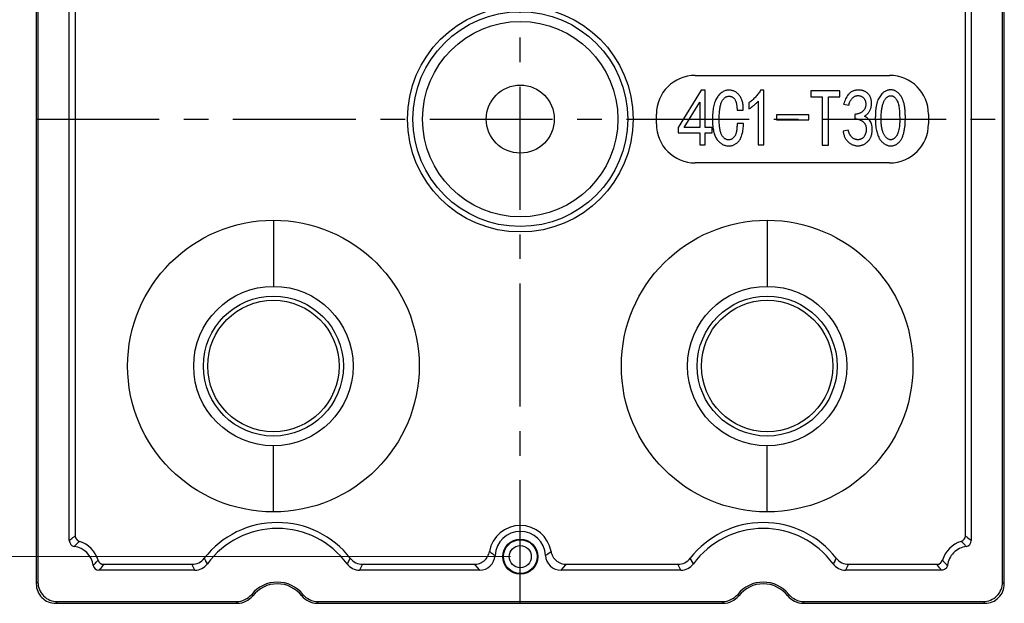
# Model space of a CAD drawing. Units: millimetres. Extents: x 856 to 1085, y -732 to -570.
# Drawn here: x 988 to 1039, y -644 to -614 of the extents above; entities that cross this region are included whole.
import ezdxf

# ---------------------------------------------------------------- set-up
doc = ezdxf.new("R2010")
doc.units = ezdxf.units.MM
doc.header["$LTSCALE"] = 0.25
doc.linetypes.add('CENTER', pattern=[50.800000000000004, 31.75, -6.35, 6.35, -6.35])
doc.layers.add('dim', color=82, linetype='Continuous', lineweight=9)
doc.dimstyles.new('常用', dxfattribs={"dimtxt": 1.5, "dimasz": 1, "dimexe": 0.3, "dimexo": 0.3, "dimgap": 0.5, "dimtad": 1, "dimzin": 9, "dimdsep": 46, "dimtxsty": 'Standard', "dimcen": 0, "dimclrd": 4, "dimclre": 4, "dimclrt": 4, "dimadec": 0, "dimazin": 0, "dimtfac": 1, "dimtmove": 0, "dimatfit": 3, "dimfxl": 0.18, "dimtolj": 1, "dimlwe": 13, "dimarcsym": 0})

# ---------------------------------------------------------------- blocks, each defined once
blk = doc.blocks.new('*D9')
at = {"layer": 'Defpoints', "color": 0}
for p in [(1014.191553608744, -596.3038358108532), (982.5119681644478, -641.3038358106734), (1014.191553608744, -641.3038358106734)]:
    blk.add_point(p, dxfattribs=at)
at = {"layer": 'dim', "color": 4, "lineweight": 13}
for p, q in [((1013.691803608744, -596.3038358108532), (982.0122181644479, -596.3038358108532)), ((1013.691803608744, -641.3038358106734), (982.0122181644479, -641.3038358106734))]:
    blk.add_line(p, q, dxfattribs=at)
at = {"layer": 'dim', "color": 4, "lineweight": -2}
blk.add_line((982.5119681644478, -598.3038358108532), (982.5119681644478, -639.3038358106734), dxfattribs=at)
at = {"layer": 'dim', "color": 4}
for points in [[(982.1786348311144, -598.3038358108532), (982.8453014977812, -598.3038358108532), (982.5119681644478, -596.3038358108532)], [(982.1786348311144, -639.3038358106734), (982.8453014977812, -639.3038358106734), (982.5119681644478, -641.3038358106734)]]:
    blk.add_solid(points, dxfattribs=at)
at = {"layer": 'dim', "color": 4, "insert": (980.762218164448, -618.8038358107632), "char_height": 2.5, "attachment_point": 5, "rotation": 90}
blk.add_mtext('\\A1;45', dxfattribs=at)

msp = doc.modelspace()

# ---------------------------------------------------------------- linework, layer by layer
at = {"color": 1, "linetype": 'CENTER', "ltscale": 0.7968000010128017}
for p, q in [((1014.191553608694, -643.7038358455633), (1014.191553608694, -593.9038357759633)), ((989.2915535770442, -618.8038358107633), (1039.091553640344, -618.8038358107633))]:
    msp.add_line(p, q, dxfattribs=at)
at = {"color": 7, "linetype": 'Continuous'}
for p, q in [((989.2915536158441, -594.9032266457633), (989.2915536158441, -642.7044449756633)), ((989.3788555396441, -594.9905285694632), (989.3788555396441, -642.6171430520633)), ((1039.004251677844, -642.6171430520633), (1039.004251677844, -594.9905285694632)), ((1039.091553601544, -642.7044449756633), (1039.091553601544, -594.9032266457633)), ((990.991828081844, -640.4783743499632), (990.991828081844, -597.1292972905633)), ((1037.391279135544, -597.1292972691632), (1037.391279135544, -640.4783742489633)), ((991.295793200944, -597.3721192538633), (991.295793200944, -640.2355524124633)), ((1037.087314016444, -640.2355523248633), (1037.087314016444, -597.3721192084632)), ((1023.191553608744, -616.5538358107632), (1033.191553608744, -616.5538358107632)), ((1023.490946423444, -617.3165870461632), (1022.311999055044, -619.2323765198632)), ((1023.709270010144, -617.3165870461632), (1023.490946423444, -617.3165870461632)), ((1023.709270010144, -619.2323765198632), (1023.709270010144, -617.3165870461632)), ((1026.727957469544, -617.3165870461632), (1026.553298600144, -617.3165870461632)), ((1026.727957469544, -620.1329613151632), (1026.727957469544, -617.3165870461632)), ((1030.634494181744, -617.3493355842633), (1029.135338886044, -617.3493355842633)), ((1029.135338886044, -617.3493355842633), (1029.135338886044, -617.6604466953632)), ((1030.634494181744, -617.6604466953632), (1030.634494181744, -617.3493355842633)), ((1022.617652076444, -619.2323765198632), (1023.432726800244, -617.9388092684633)), ((1023.432726800244, -617.9388092684633), (1023.432726800244, -619.2323765198632)), ((1026.436859353844, -617.8733121923632), (1026.436859353844, -620.1329613151632)), ((1029.135338886044, -617.6604466953632), (1029.717535117344, -617.6604466953632)), ((1029.717535117344, -617.6604466953632), (1029.717535117344, -620.1493355842632)), ((1030.052297950344, -617.6604466953632), (1030.634494181744, -617.6604466953632)), ((1030.052297950344, -620.1493355842632), (1030.052297950344, -617.6604466953632)), ((1025.342330439044, -618.3481659935633), (1025.662538366244, -618.3481659935633)), ((1025.956547463044, -617.9715578064632), (1025.956547463044, -618.2826689175632)), ((1030.826618938044, -618.0370548824633), (1031.088607242144, -618.0861776894633)), ((1021.191553608744, -619.0538358107632), (1021.191553608744, -618.5538358107632)), ((1029.030543564444, -618.5774057596633), (1027.371284305144, -618.5774057596633)), ((1027.371284305144, -618.5774057596633), (1027.371284305144, -618.8393940637633)), ((1027.371284305144, -618.8393940637633), (1029.030543564444, -618.8393940637633)), ((1029.030543564444, -618.8393940637633), (1029.030543564444, -618.5774057596633)), ((1031.394260263544, -618.5610314906633), (1031.394260263544, -618.7738969877632)), ((1035.191553608744, -618.5538358107632), (1035.191553608744, -619.0538358107632)), ((1022.311999055044, -619.2323765198632), (1022.311999055044, -619.5107390929633)), ((1023.432726800244, -619.2323765198632), (1022.617652076444, -619.2323765198632)), ((1024.058587748944, -619.2323765198632), (1023.709270010144, -619.2323765198632)), ((1024.058587748944, -619.5107390929633), (1024.058587748944, -619.2323765198632)), ((1025.677093272044, -619.0358852918633), (1025.342330439044, -619.0358852918633)), ((1031.059497430544, -619.3797449409633), (1030.797509126444, -619.4288677479633)), ((1022.311999055044, -619.5107390929633), (1023.432726800244, -619.5107390929633)), ((1023.432726800244, -619.5107390929633), (1023.432726800244, -620.1329613151632)), ((1023.709270010144, -619.5107390929633), (1024.058587748944, -619.5107390929633)), ((1023.709270010144, -620.1329613151632), (1023.709270010144, -619.5107390929633)), ((1023.432726800244, -620.1329613151632), (1023.709270010144, -620.1329613151632)), ((1026.436859353844, -620.1329613151632), (1026.727957469544, -620.1329613151632)), ((1029.717535117344, -620.1493355842632), (1030.052297950344, -620.1493355842632)), ((1033.191553608744, -621.0538358107632), (1023.191553608744, -621.0538358107632)), ((1001.491553608744, -624.0038358107632), (1001.491553608744, -627.4038358107633)), ((1026.891553608744, -624.0038358107632), (1026.891553608744, -627.4038358107633)), ((1001.491553608744, -639.0038358107632), (1001.491553608744, -635.6038358107633)), ((1026.891553608744, -639.0038358107632), (1026.891553608744, -635.6038358107633)), ((992.7598208764441, -641.6995962216632), (997.3030800125441, -641.6995962216632)), ((997.455134721444, -642.0035613347633), (997.3028603480441, -641.6995962216632)), ((998.099715222944, -641.6762536081633), (997.9935638246441, -641.4944554696632)), ((1005.448531662944, -641.3902932383633), (1005.283485922944, -641.6762961529632)), ((1006.079361322144, -641.6995962216632), (1005.927838594644, -642.0035613851633)), ((1006.079023920444, -641.6995962216632), (1011.814153881644, -641.6995962216632)), ((1011.850770831444, -641.7334938433632), (1011.816355362644, -641.6995962216632)), ((1011.850770831444, -641.7334938433632), (1012.094672286244, -642.0035613851633)), ((1016.288444587944, -642.0035613356632), (1016.532333956944, -641.7334935768632)), ((1016.566751330044, -641.6995962216632), (1016.532333956944, -641.7334935768632)), ((1016.568951936444, -641.6995962216632), (1022.304081545744, -641.6995962216632)), ((1022.455269141544, -642.0035613356632), (1022.303745529044, -641.6995962216632)), ((1023.099620583944, -641.6762956370633), (1022.934597056844, -641.3902687234632)), ((1030.389547753144, -641.4944597081633), (1030.283441521544, -641.6763150989633)), ((1031.080241988144, -641.6995962170632), (1030.928100021044, -642.0035613764633)), ((1031.080020018644, -641.6995962170632), (1035.623287405044, -641.6995962170632)), ((997.455350852344, -642.0035613347633), (992.5169991578441, -642.0035613347633)), ((1012.094658710644, -642.0035613851633), (1005.927505912744, -642.0035613851633)), ((1022.455600331244, -642.0035613356632), (1016.288457998544, -642.0035613356632)), ((1035.866109266144, -642.0035613764633), (1030.927881231244, -642.0035613764633)), ((989.2915536158441, -642.7044449756633), (989.3788555396441, -642.6171430520633)), ((1039.004251677844, -642.6171430520633), (1039.091553601544, -642.7044449756633)), ((1000.378195915344, -643.2445533447633), (1000.430280519844, -643.3193612317633)), ((1002.952827651144, -643.3193624534632), (1003.004910763744, -643.2445526774633)), ((1025.378190663844, -643.2445598565632), (1025.430280519844, -643.3193612317633)), ((1027.952827651144, -643.3193624534632), (1028.004910763544, -643.2445526777633)), ((990.3782463728442, -643.6165338812633), (990.290944453144, -643.7038358027633)), ((990.290944453144, -643.7038358027633), (999.642453635344, -643.7038358107633)), ((990.3782464121441, -643.6165338851632), (999.5978421006441, -643.6165338851632)), ((999.642453635344, -643.7038358107633), (999.6002832330441, -643.6165338891633)), ((1003.782824003044, -643.6165338891633), (1003.740653471444, -643.7038358107633)), ((1003.740653471444, -643.7038358107633), (1024.642453625444, -643.7038358107633)), ((1003.785353516544, -643.6165338891633), (1024.597756390944, -643.6165338891633)), ((1024.642453625444, -643.7038358107633), (1024.600283094144, -643.6165338891633)), ((1028.782823865244, -643.6165338869632), (1028.740653453044, -643.7038358107633)), ((1028.740653453044, -643.7038358107633), (1038.092162769344, -643.7038358027633)), ((1028.785267728544, -643.6165338830632), (1038.004860817044, -643.6165338830632)), ((1038.092162769344, -643.7038358027633), (1038.004860842444, -643.6165338790632))]:
    msp.add_line(p, q, dxfattribs=at)
for centre, radius in [((1014.191553608744, -618.8038358107632), 5.8039651198), ((1014.191553608744, -618.8038358107632), 5.524832484), ((1014.191553608744, -618.8038358107632), 5.0256510395), ((1014.191553608744, -618.8038358107632), 1.75), ((1001.491553608744, -631.5038358107632), 7.5), ((1026.891553608744, -631.5038358107632), 7.5), ((1001.491553608744, -631.5038358107632), 4.1), ((1026.891553608744, -631.5038358107632), 4.1), ((1001.491553608744, -631.5038358107632), 3.6000012607), ((1026.891553608744, -631.5038358107632), 3.6000012607), ((1001.491553608744, -631.5038358107632), 3.3812725047), ((1026.891553608744, -631.5038358107632), 3.3812725047), ((1014.191553608744, -641.3038358107633), 0.9), ((1014.191553608744, -641.3038358107633), 0.8682056923), ((1014.191553608744, -641.3038358107633), 0.5683884442)]:
    msp.add_circle(centre, radius, dxfattribs=at)
for centre, radius, start, end in [((1023.191553608744, -618.5538358107632), 2, 90, 180), ((1033.191553608744, -618.5538358107632), 2, 0, 90), ((1023.191553608744, -619.0538358107632), 2, 180, 270), ((1026.315592287144, -618.9606476309633), 2.2331486355, 186.9256657261028, 187.9485335136044), ((1033.191553608744, -619.0538358107632), 2, 270, 0), ((1001.691553608744, -644.3038358107633), 4.7542396121, 37.79363596759931, 142.1957320206988), ((1014.191553608744, -641.3038358107633), 1.6042395886, 9.65721496960021, 170.3427276245002), ((1026.691553608744, -644.3038358107633), 4.754239589, 37.80394211360438, 142.2059717481077), ((991.5952935839441, -640.2356085530633), 0.2995003883, 179.9892600472014, 253.0827403560048), ((1001.691553608744, -644.3038358107633), 4.4502744836, 36.18589807469564, 143.8129458997963), ((1014.191553608744, -641.3038358107633), 1.3002744524, 2.706122886097667, 177.2988457781961), ((1026.691553608744, -644.3038358107633), 4.4502744958, 36.18603863760241, 143.8141019633006), ((1036.787813679844, -640.2356085679633), 0.2995003419, 286.915678941001, 0.01075954950047068), ((991.291172064944, -640.4785261917633), 0.2993400977, 179.9709368069969, 261.7999910774), ((991.085819173544, -641.9095702459632), 1.4502744745, 16.93025748000199, 73.07007435800303), ((1037.297288043844, -641.9095702459632), 1.4502744692, 106.9302504955957, 163.0695292985022), ((1037.091808811544, -640.4784667909632), 0.2994703383, 278.1533419624935, 0.01770548169905398), ((991.085819173544, -641.9095702459632), 1.1463093494, 8.151298089502568, 81.84272910699546), ((1012.093763533144, -641.2036549940633), 0.7999068919, 270.0641198425972, 357.2123297539004), ((1016.289309937844, -641.2036906809633), 0.7998711084000001, 182.777157484699, 269.9389745034012), ((992.516923175644, -641.7040894299632), 0.2994719144, 188.2454510156992, 270.0145371346981), ((992.7597808492442, -641.4000958892633), 0.2995003351, 196.9156438854976, 270.007657383298), ((997.302669548744, -640.8995251520632), 0.8000711748999999, 270.0293946907007, 322.2285752023981), ((997.455061993744, -641.2049517907633), 0.7986095962, 270.0207239936059, 323.8297026188926), ((1005.928083821644, -641.2049068399632), 0.7986547542, 216.177707793694, 269.9585406086991), ((1006.079589953544, -640.9010162500632), 0.7985801723, 217.7874138600021, 269.9593887875029), ((1022.303520687944, -640.9010219174633), 0.7985745012000001, 270.0402401857964, 322.2150923972022), ((1022.455020248744, -641.2049010726632), 0.7986604737, 270.0416150340977, 323.8220912946026), ((1030.928049360444, -641.2049459266633), 0.7986154674, 216.1761205001003, 269.9879377548967), ((1031.080432421844, -640.8995337305632), 0.8000625928, 217.7731058193041, 269.9704661071002), ((1035.623326374544, -641.4000958849632), 0.2995003346, 269.9925449675066, 343.0853874579014), ((990.2907046139442, -642.7046848086633), 0.9991510269, 179.9862469098013, 270.0137548743936), ((990.378006541044, -642.6173828837633), 0.9991510302, 179.9862469805019, 270.0137552794984), ((1001.691553608744, -644.3038358107633), 1.6873019212, 38.88777775290092, 141.1122513615006), ((1001.691553608744, -644.3038358107633), 1.6000000004, 37.97342035489444, 142.0265241512924), ((1026.691553608744, -644.3038358107633), 1.6873019208, 38.88777775340117, 141.1125354280045), ((1026.691553608744, -644.3038358107633), 1.6000000004, 37.97342035459636, 142.0265241511015), ((1038.005100679744, -642.6173828849633), 0.9991510268000001, 269.9862451994987, 0.01375309210068852), ((1038.092402603444, -642.7046848086633), 0.9991510269, 269.9862452709939, 0.01375308939747157)]:
    msp.add_arc(centre, radius, start, end, dxfattribs=at)
for points, knots in [([(1024.934793077044, -617.3165870461632), (1024.903980974144, -617.3177683014633), (1024.843059936544, -617.3201038544632), (1024.754066584744, -617.3382073022633), (1024.669247660144, -617.3674336500633), (1024.589004537544, -617.4092177974633), (1024.513734965244, -617.4633528143632), (1024.441982062044, -617.5279884673632), (1024.375925860144, -617.6056346536633), (1024.313470866744, -617.6940062511633), (1024.256598111844, -617.7946359485633), (1024.208603439544, -617.9081948646633), (1024.167525883844, -618.0336096584632), (1024.133678894244, -618.1710407439633), (1024.107998241044, -618.3208526098632), (1024.089595628344, -618.4828315995633), (1024.077793894244, -618.6570807860633), (1024.076646221444, -618.7773135038633), (1024.076053635844, -618.8393940637633)], [0, 0, 0, 0, 0.0475291009, 0.09397353230000001, 0.1395621861, 0.1856150828, 0.2330580765, 0.2823182293, 0.3343015996, 0.3900514394, 0.4491487984, 0.5123243312, 0.5800111545000001, 0.6526595263, 0.7305794708, 0.8144476272, 0.9041925076, 1, 1, 1, 1]), ([(1025.662538366244, -618.3481659935633), (1025.663025330644, -618.3083355488633), (1025.663970404344, -618.2310348178632), (1025.657320900944, -618.1183567823633), (1025.643624492044, -618.0124931618633), (1025.622434838144, -617.9135302601633), (1025.594665148244, -617.8212531421633), (1025.559625571244, -617.7359573551632), (1025.516846014144, -617.6578341853633), (1025.467691824844, -617.5868233358633), (1025.413527199544, -617.5235025768633), (1025.355339587844, -617.4682729284633), (1025.293935375044, -617.4211798090632), (1025.228875968444, -617.3826309276633), (1025.160016730844, -617.3533925504632), (1025.088056937444, -617.3320004110633), (1025.012487033944, -617.3189559715632), (1024.960921907744, -617.3173837265632), (1024.934793077044, -617.3165870461632)], [0, 0, 0, 0, 0.0841033422, 0.1632231294, 0.2381534576, 0.3093276512, 0.3767175655, 0.4414125774, 0.5036961698, 0.5644480246, 0.6234882151, 0.6793561114, 0.7335766979999999, 0.7865870940999999, 0.8386083709000001, 0.8911542922, 0.9448462309000001, 1, 1, 1, 1]), ([(1026.553298600144, -617.3165870461632), (1026.533628331244, -617.3477471178633), (1026.494396186744, -617.4098955532633), (1026.429350377544, -617.4990705667633), (1026.361315536344, -617.5859355900633), (1026.287912591144, -617.6688464641633), (1026.211953001744, -617.7498776574632), (1026.130625795944, -617.8267699020632), (1026.046244674544, -617.9017486347633), (1025.986527406344, -617.9482251411633), (1025.956547463044, -617.9715578064632)], [0, 0, 0, 0, 0.1240386011, 0.2473936855, 0.3714472257, 0.4954092361, 0.6201090334, 0.7452779179000001, 0.8721215183, 1, 1, 1, 1]), ([(1031.903681965944, -618.6592771046633), (1031.925724681044, -618.6427691625632), (1031.968867397144, -618.6104592835633), (1032.028392870144, -618.5586880954633), (1032.080364816444, -618.5039701568633), (1032.126130219444, -618.4479251958633), (1032.164462264644, -618.3889560987633), (1032.197160277444, -618.3286763254633), (1032.221092742644, -618.2654255917632), (1032.239562096344, -618.2013195873633), (1032.250792735744, -618.1365355137633), (1032.259909358544, -618.0730816747633), (1032.263336591444, -618.0106193033633), (1032.262885334244, -617.9496245854633), (1032.257878532844, -617.8896551321633), (1032.249184005644, -617.8309334159633), (1032.234678393044, -617.7737834953633), (1032.217569524944, -617.7180162375632), (1032.195557900744, -617.6647976975632), (1032.170476181344, -617.6144220855632), (1032.140836841344, -617.5679975891633), (1032.108445566644, -617.5247545098633), (1032.071404101544, -617.4858163521633), (1032.031670704644, -617.4497310602633), (1031.987328400844, -617.4183129177633), (1031.940357199944, -617.3895824417633), (1031.889874713944, -617.3658185370633), (1031.837860824044, -617.3447368006633), (1031.783335128644, -617.3291550698633), (1031.727011357844, -617.3173849507633), (1031.668315902344, -617.3112038746632), (1031.607761795844, -617.3077404750633), (1031.545140166344, -617.3099926936633), (1031.481476181944, -617.3157509628633), (1031.418357222044, -617.3264904363633), (1031.357652617144, -617.3421872611633), (1031.300197734344, -617.3626874978632), (1031.246386334444, -617.3890666320632), (1031.196424484544, -617.4203923682633), (1031.165530407144, -617.4444110933633), (1031.150913540244, -617.4569819263633)], [0, 0, 0, 0, 0.0352112598, 0.0689166184, 0.1007309986, 0.1316159795, 0.161299442, 0.1905565977, 0.2191203027, 0.2475984856, 0.2757379185, 0.3031215015, 0.3295349278, 0.3556455457, 0.3810636298, 0.4064369799, 0.4314535856, 0.4563899238, 0.4809686123, 0.5050154429, 0.528252449, 0.5513119109000001, 0.5739900295, 0.5968749503, 0.6198342132, 0.6433755069, 0.6671933679, 0.6910994462000001, 0.715068338, 0.7396062094, 0.7645853890000001, 0.7904685123999999, 0.8171061589, 0.8446297064, 0.8721690312999999, 0.8988793318000001, 0.9247198193, 0.9500391204, 0.9753584215000001, 1, 1, 1, 1]), ([(1033.997630716344, -618.9101366787633), (1033.999954041844, -618.8520226939632), (1034.002566882644, -618.7226733547633), (1033.998897388444, -618.5264494176632), (1033.985422914044, -618.3259749137633), (1033.965217071144, -618.1676737020633), (1033.943524005044, -618.0480492879633), (1033.922820499944, -617.9636221045633), (1033.898180864044, -617.8829223637632), (1033.868781709144, -617.8063246285633), (1033.836154548344, -617.7332374979633), (1033.799242855044, -617.6640196284633), (1033.757739643844, -617.5988469373632), (1033.712635944044, -617.5379625061632), (1033.664559612244, -617.4824238174632), (1033.614312364744, -617.4335480145633), (1033.561694300644, -617.3923836543632), (1033.506918139344, -617.3588766690633), (1033.450003631144, -617.3324251729633), (1033.390968900744, -617.3134241916633), (1033.329760770844, -617.3025446841633), (1033.267496649444, -617.2992615254633), (1033.205585547644, -617.3016450026632), (1033.145513596644, -617.3095101119633), (1033.087927558544, -617.3224534827633), (1033.032663192944, -617.3396817522633), (1032.979966488044, -617.3632103232633), (1032.929755790844, -617.3915709062633), (1032.882140863444, -617.4252524289633), (1032.822137201344, -617.4767294951633), (1032.753187274244, -617.5502762296633), (1032.680642438044, -617.6500874922632), (1032.618114986944, -617.7610269510633), (1032.574936751544, -617.8619497473633), (1032.545241849844, -617.9493174784633), (1032.525334037944, -618.0211866555633), (1032.508700543144, -618.0988501554633), (1032.493128987844, -618.1818627971633), (1032.481693224644, -618.2710234761632), (1032.470919427344, -618.3655784228632), (1032.464066802844, -618.4657462677633), (1032.460827319844, -618.5343306013632), (1032.459679366844, -618.5695218523632)], [0, 0, 0, 0, 0.0481389902, 0.1070500469, 0.1624021985, 0.2143719841, 0.2390515692, 0.2629958312, 0.28628388, 0.3088452377, 0.3308639583, 0.3524984882, 0.3737122047999999, 0.3947622907, 0.4151625713, 0.4344517814, 0.4526935895, 0.4703425163, 0.4874868881, 0.5045264204, 0.5215281181, 0.5387921061, 0.5560398685, 0.5727475378, 0.5888640874000001, 0.6048454324, 0.6205778122, 0.6365381199, 0.652508073, 0.6687698977000001, 0.7019126458, 0.7356822131, 0.7706745484, 0.8071028679000001, 0.8263637526000001, 0.8470272206999999, 0.8687882090000001, 0.8920906806000001, 0.9169144911, 0.9431721747, 0.9708541933, 1, 1, 1, 1]), ([(1024.425371374644, -618.8066455257632), (1024.425925643044, -618.7552949678633), (1024.426993119044, -618.6563979360633), (1024.432609548044, -618.5139537203632), (1024.443593171744, -618.3830712995633), (1024.458395719844, -618.2636216277632), (1024.477666865344, -618.1554836230633), (1024.500640467444, -618.0587562392633), (1024.529345881744, -617.9738944673633), (1024.561479843044, -617.8997571443632), (1024.597184395244, -617.8353252756632), (1024.637090289144, -617.7804892557632), (1024.678801151544, -617.7331353744632), (1024.723834318844, -617.6942631443633), (1024.772611306644, -617.6648160405633), (1024.823836031744, -617.6433634917632), (1024.878322299444, -617.6299667869633), (1024.915713820844, -617.6284646380633), (1024.934793077044, -617.6276981573633)], [0, 0, 0, 0, 0.1091585237, 0.2102305104, 0.3029402302, 0.3882709692, 0.4659845796, 0.5363328934, 0.5993839119, 0.6561472342, 0.7079012348999999, 0.755606197, 0.80003442, 0.8417954376000001, 0.8815169818, 0.9206201084000001, 0.9594959167, 1, 1, 1, 1]), ([(1024.934793077044, -617.6276981573633), (1024.951200135744, -617.6283173660632), (1024.983429614744, -617.6295337189632), (1025.030000419944, -617.6379398882633), (1025.073319898444, -617.6523001461633), (1025.113768799744, -617.6713980400633), (1025.150366834544, -617.6977518589632), (1025.184644043544, -617.7283157413633), (1025.214472289544, -617.7658637375633), (1025.241921946944, -617.8081246272633), (1025.265108405244, -617.8567387417633), (1025.287007438644, -617.9100643075633), (1025.302934960944, -617.9697897134632), (1025.318198721844, -618.0343416541633), (1025.328309921944, -618.1050094958633), (1025.337372720644, -618.1809785844633), (1025.340962274144, -618.2628261912633), (1025.341863746944, -618.3190558983632), (1025.342330439044, -618.3481659935633)], [0, 0, 0, 0, 0.0529761224, 0.1040645282, 0.1521627725, 0.2000434671, 0.2478529106, 0.2972966978, 0.3478653196, 0.40218775, 0.4596994390999999, 0.5215211922, 0.5880539115, 0.6590004193, 0.7356295523999999, 0.8183864622, 0.9059787494, 1, 1, 1, 1]), ([(1025.956547463044, -618.2826689175632), (1026.003477159744, -618.2500980198632), (1026.094722166644, -618.1867707027633), (1026.220868465344, -618.0845729029633), (1026.336069959144, -617.9824420076633), (1026.403856711444, -617.9090458355632), (1026.436859353844, -617.8733121923632)], [0, 0, 0, 0, 0.2707907635, 0.5264961601, 0.7694700309999999, 1, 1, 1, 1]), ([(1031.150913540244, -617.4569819263633), (1031.150561712644, -617.4572845058633), (1031.135150517344, -617.4705704406632), (1031.105596060644, -617.4988662579633), (1031.052122083944, -617.5620363380632), (1030.991824575644, -617.6508705902633), (1030.927181825844, -617.7678780336632), (1030.871347356144, -617.8976241385633), (1030.841816871644, -617.9896787562633), (1030.826618938044, -618.0370548824633)], [0, 0, 0, 0, 0.0020697549, 0.0907547785, 0.1822401181, 0.3709147743, 0.5687583237, 0.7780604538, 1, 1, 1, 1]), ([(1031.088607242144, -618.0861776894633), (1031.098344461144, -618.0561322134632), (1031.116971232744, -617.9986568482633), (1031.149614068244, -617.9179860373632), (1031.185801736644, -617.8470291349632), (1031.222403227944, -617.7838875669632), (1031.263832495044, -617.7314774990633), (1031.306158729444, -617.6868694292633), (1031.351817106044, -617.6516314169633), (1031.400404792144, -617.6270325169633), (1031.449215258844, -617.6093015596633), (1031.497714113144, -617.5980158297633), (1031.545461700244, -617.5912729000632), (1031.592585758244, -617.5922720521633), (1031.638936355444, -617.5983944225633), (1031.684867571044, -617.6095703926633), (1031.729409740244, -617.6286646165632), (1031.773178078144, -617.6516904868632), (1031.814244652244, -617.6800135529633), (1031.851041849244, -617.7127789180632), (1031.882002194244, -617.7502784002633), (1031.908684070844, -617.7914197825633), (1031.929567302344, -617.8370975212632), (1031.946181094344, -617.8864317240633), (1031.956937894544, -617.9400233641633), (1031.962633893544, -617.9962707837633), (1031.964009111444, -618.0532878059632), (1031.960196729144, -618.1084286954632), (1031.954182403244, -618.1513061872632), (1031.948463181044, -618.1754113000633), (1031.946644574644, -618.1823696702633)], [0, 0, 0, 0, 0.0608989247, 0.1164963385, 0.1675779116, 0.2144439363, 0.2569429361, 0.2960896701, 0.3328127272, 0.3675100954, 0.4006826097, 0.4327367832, 0.4633926681, 0.493412376, 0.523295088, 0.5534562085, 0.5842234303, 0.6164878903000001, 0.6487122893, 0.6801803265, 0.7111763770999999, 0.7422116259999999, 0.7744760861, 0.8077606506999999, 0.8423944525, 0.8796332417, 0.9166756268, 0.9522274983, 0.9861340467, 1, 1, 1, 1]), ([(1032.765332388344, -618.4712762383632), (1032.768788048944, -618.4348237270632), (1032.776209418444, -618.3644149638633), (1032.792376284244, -618.2629728624632), (1032.810170042944, -618.1687713547633), (1032.831376829844, -618.0819207004632), (1032.855268009944, -618.0023857801633), (1032.882812378444, -617.9306239383633), (1032.912054582944, -617.8656531683633), (1032.945654646544, -617.8088071441633), (1032.980832233344, -617.7585893370632), (1033.017698135544, -617.7156219568633), (1033.055598250444, -617.6790635507633), (1033.095023264744, -617.6496861313633), (1033.136294722444, -617.6273689858632), (1033.178872380244, -617.6122506125633), (1033.222779454244, -617.6032824275633), (1033.267452550144, -617.6023572624632), (1033.311731001744, -617.6078613255632), (1033.354330804944, -617.6192267128632), (1033.394615830744, -617.6372759398632), (1033.432505650444, -617.6617447016632), (1033.467862322544, -617.6933500756633), (1033.501225115744, -617.7308744571633), (1033.531433676144, -617.7752585913632), (1033.569557078844, -617.8421236499632), (1033.609530547444, -617.9336893366633), (1033.648245523344, -618.0497336477632), (1033.675528804244, -618.1720877954632), (1033.690909486444, -618.3009406260633), (1033.699856356444, -618.4360098824633), (1033.706465020844, -618.5777593374632), (1033.710703513844, -618.7267697189633), (1033.712137991644, -618.8678589638633), (1033.710399047344, -618.9594417051633), (1033.708622580644, -618.9987967701633)], [0, 0, 0, 0, 0.0410983282, 0.0794517705, 0.1152783065, 0.1486867905, 0.1797692392, 0.2084277728, 0.2349278204, 0.2596420961, 0.2824344811, 0.3036761609, 0.3230980312, 0.3414342832, 0.3586942087, 0.3755618119, 0.3919839054, 0.4087826766, 0.4254738115, 0.4419334914, 0.4580852504, 0.4748287522, 0.4923551417, 0.5111627683, 0.531054881, 0.5525028366, 0.5975020616, 0.6429267008, 0.6896682689, 0.737940406, 0.788448995, 0.841608682, 0.8972286212, 0.9557776896, 1, 1, 1, 1]), ([(1031.946644574644, -618.1823696702633), (1031.944122323944, -618.1920203311632), (1031.936579244144, -618.2175718023633), (1031.921860964144, -618.2581494891632), (1031.898167375444, -618.3018360575633), (1031.871077544344, -618.3434562333633), (1031.838563009144, -618.3817866007632), (1031.801443793144, -618.4173323913633), (1031.758572625344, -618.4489443835633), (1031.710454022044, -618.4767115461633), (1031.657272884544, -618.5010987211632), (1031.598955097444, -618.5215610433632), (1031.535415989644, -618.5382858927633), (1031.466877969144, -618.5526814013632), (1031.418983746844, -618.5581886124633), (1031.394260263544, -618.5610314906633)], [0, 0, 0, 0, 0.0416877295, 0.1112193623, 0.1800179216, 0.2489253845, 0.3184980874, 0.3896289411, 0.4633190414, 0.5405716752, 0.6214904093, 0.7075539773999999, 0.7985698397, 0.8960197084, 1, 1, 1, 1]), ([(1024.076053635844, -618.8393940637633), (1024.076555767144, -618.8960269767632), (1024.077527220944, -619.0055924656632), (1024.088190696344, -619.1356885280633), (1024.096206492344, -619.2091404273632), (1024.098737984044, -619.2299241186632)], [0, 0, 0, 0, 0.4339553469, 0.8395564906999999, 1, 1, 1, 1]), ([(1024.920238171344, -619.8709730111633), (1024.902398766544, -619.8702763657633), (1024.867184604744, -619.8689012200633), (1024.815677165644, -619.8578794701633), (1024.767081555744, -619.8384326574633), (1024.720719953344, -619.8124294648633), (1024.677340529744, -619.7781802335633), (1024.635917167744, -619.7375718279633), (1024.597646713644, -619.6888554114632), (1024.561438898944, -619.6327488677633), (1024.529246778744, -619.5668097509632), (1024.500627704444, -619.4905807487633), (1024.477726353844, -619.4030772434633), (1024.458298896844, -619.3048539201633), (1024.443597056544, -619.1958770909633), (1024.432592832444, -619.0759054920633), (1024.426991787444, -618.9449701474633), (1024.425925564544, -618.8539532899632), (1024.425371374644, -618.8066455257632)], [0, 0, 0, 0, 0.0412553353, 0.0814361282, 0.1211293984, 0.1619717036, 0.2039784874, 0.2486284405, 0.2958894717, 0.3470085952, 0.4028581387, 0.4653199686, 0.5350987909, 0.6118754864, 0.6968740791, 0.7893996756, 0.8905364265000001, 1, 1, 1, 1]), ([(1031.394260263544, -618.7738969877632), (1031.418967463944, -618.7781054149633), (1031.466784415244, -618.7862501725632), (1031.535444840044, -618.8019650688633), (1031.598652321444, -618.8204336276632), (1031.657184337644, -618.8398126819633), (1031.709954396044, -618.8633146671633), (1031.758134955744, -618.8877948838632), (1031.800911214644, -618.9150904960633), (1031.838260661744, -618.9452515475633), (1031.871491232044, -618.9774858393633), (1031.900101702644, -619.0130969418633), (1031.925265881544, -619.0516079453632), (1031.946333610744, -619.0933249897633), (1031.963508579344, -619.1382609268633), (1031.976556046644, -619.1860346808633), (1031.986581192744, -619.2368778676633), (1031.993190504044, -619.3075778588633), (1031.993698864444, -619.3960774391633), (1031.975563922044, -619.4986647932633), (1031.942173337644, -619.5955803102632), (1031.899893606544, -619.6694834046633), (1031.860053793544, -619.7234621752633), (1031.827224868544, -619.7592881594633), (1031.790894230044, -619.7887043298632), (1031.753329567844, -619.8149767524633), (1031.712506503744, -619.8347721579632), (1031.669318808144, -619.8495989854633), (1031.623686683244, -619.8591138995633), (1031.576319708844, -619.8640679153633), (1031.528753015844, -619.8631918489633), (1031.482504236044, -619.8583284941633), (1031.450380569844, -619.8521788513632), (1031.433926693744, -619.8473968323632), (1031.431936858744, -619.8467961278633)], [0, 0, 0, 0, 0.04169481, 0.08069383299999999, 0.1170989981, 0.1512416556, 0.1831723239, 0.2131081152, 0.2410968465, 0.2674128531, 0.2928612875, 0.3179696184, 0.3432508104999999, 0.3692728708, 0.3955695265999999, 0.4231511273, 0.4515809689, 0.4816675333, 0.5411999510000001, 0.5982086509000001, 0.6541598363000001, 0.7109378917, 0.7390556597, 0.7657090921999999, 0.79150411, 0.8166911613, 0.8418107531, 0.8666996153000001, 0.8924924404000001, 0.9191988724, 0.9457715431, 0.9714743023000001, 0.9965397959000001, 1, 1, 1, 1]), ([(1032.236073423544, -618.9928049943633), (1032.230047811644, -618.9796507821633), (1032.207020043044, -618.9338188870632), (1032.158540182744, -618.8608903536632), (1032.085850788944, -618.7796550087633), (1032.000550836244, -618.7110897165633), (1031.936236438844, -618.6766896363632), (1031.903681965944, -618.6592771046633)], [0, 0, 0, 0, 0.0904067016, 0.3203002987, 0.5448575479, 0.7696173298000001, 1, 1, 1, 1]), ([(1032.459679366844, -618.5695218523632), (1032.458532322344, -618.6046852548633), (1032.457296554644, -618.6732175898633), (1032.455436311144, -618.7732916339633), (1032.457195369144, -618.8677027609632), (1032.458962540644, -618.9565054891633), (1032.464343530844, -619.0395627364633), (1032.469772390344, -619.1173080169632), (1032.478610761944, -619.1892329472632), (1032.491139671344, -619.2773547006633), (1032.513163634444, -619.3821974567633), (1032.545438981144, -619.5046714675633), (1032.586169107644, -619.6239342077632), (1032.624426419144, -619.7212975508633), (1032.661497653544, -619.7961368308632), (1032.693560372744, -619.8497535205632), (1032.730785164744, -619.9000737155633), (1032.772323691244, -619.9477749598633), (1032.818438945344, -619.9925071282632), (1032.868971570444, -620.0346988242633), (1032.924521135344, -620.0732227268633), (1032.983014589544, -620.1094342856633), (1033.043913884344, -620.1405338783633), (1033.106399240744, -620.1628087159633), (1033.168470926244, -620.1787178173632), (1033.230918356344, -620.1849309753633), (1033.293293461044, -620.1848894637633), (1033.355499513244, -620.1750965085633), (1033.417982695544, -620.1589739253633), (1033.479318455644, -620.1337225927633), (1033.538881310444, -620.1025648420633), (1033.595302652144, -620.0653035050633), (1033.647228853344, -620.0218958176632), (1033.696367298344, -619.9739651169633), (1033.740717670544, -619.9194050441632), (1033.781033461044, -619.8592769787632), (1033.818516884344, -619.7940872543633), (1033.850999147644, -619.7228309712633), (1033.879748317044, -619.6460040622633), (1033.906869342144, -619.5645219879633), (1033.928724972244, -619.4769554745633), (1033.949092631644, -619.3846486807632), (1033.964849543944, -619.2865567271632), (1033.979472098744, -619.1835518472633), (1033.988375232244, -619.0747848631632), (1033.994383635244, -618.9830971284633), (1033.996932642344, -618.9275977991632), (1033.997630716344, -618.9101366787633)], [0, 0, 0, 0, 0.0291227423, 0.0567338696, 0.082839163, 0.1072781994, 0.1302411687, 0.1517243995, 0.1717737423, 0.1902079285, 0.2253865993, 0.2603737333, 0.2949794677, 0.3296563276, 0.3468675266, 0.3640567502000001, 0.3812923334, 0.3986073325, 0.4163567111, 0.4344172728, 0.4530328278, 0.4722602494, 0.4913422309, 0.5094978834, 0.5270704971, 0.5442369015999999, 0.561305165, 0.5785561737, 0.596211445, 0.6146060988000001, 0.633317665, 0.6517882674000001, 0.6704488891, 0.6892619303, 0.708522815, 0.7285253208, 0.7491345183, 0.7706964533, 0.7932578109999999, 0.8170166014, 0.8417324633, 0.8679223493000001, 0.8952383362999999, 0.9239432367, 0.9540143415000001, 0.9855359995, 1, 1, 1, 1]), ([(1033.708622580644, -618.9987967701633), (1033.708045996844, -619.0115701569633), (1033.704662027744, -619.0746537922633), (1033.693185333944, -619.1861593878633), (1033.668760134944, -619.3310206598633), (1033.639170783344, -619.4465322976633), (1033.611686427144, -619.5340069116633), (1033.586366361544, -619.5928980696632), (1033.559337683144, -619.6467179565633), (1033.528891196044, -619.6948614385633), (1033.495705129644, -619.7376795962633), (1033.458933621544, -619.7741744151632), (1033.419796242344, -619.8057928914633), (1033.377697336844, -619.8309852955632), (1033.334277380344, -619.8497995559633), (1033.290613742144, -619.8619696027632), (1033.246847827344, -619.8654806347632), (1033.203385750544, -619.8618662039632), (1033.160210175644, -619.8505911919632), (1033.117441443344, -619.8319635797633), (1033.074623729844, -619.8063313273633), (1033.033201793844, -619.7725310237632), (1032.992356631044, -619.7330078319633), (1032.955652898644, -619.6854895480633), (1032.920916891244, -619.6327111371633), (1032.889354054944, -619.5734073161633), (1032.860873499844, -619.5076687323632), (1032.835852832944, -619.4353275311632), (1032.812389601144, -619.3569923817632), (1032.793642471644, -619.2723614365633), (1032.777225035344, -619.1831804974632), (1032.764633109644, -619.0904840241633), (1032.755487933944, -618.9947938003633), (1032.750127033244, -618.8960630391633), (1032.748347376244, -618.7941115750633), (1032.750235304444, -618.6891359789632), (1032.755700974844, -618.5811274413633), (1032.761828911144, -618.5082331500632), (1032.765332388344, -618.4712762383632)], [0, 0, 0, 0, 0.014353138, 0.0709163959, 0.1257206925, 0.1791080224, 0.2046552682, 0.2285527977, 0.2509819205, 0.27219813, 0.2923997813, 0.3116552229, 0.3302258848, 0.348750736, 0.3665395985, 0.3832183879, 0.3993876729, 0.4155569579, 0.4319586562, 0.4492409439, 0.4677657951, 0.4877894999, 0.5091315509000001, 0.5314236461999999, 0.5550262938, 0.5800017307, 0.6067300978, 0.6353670605, 0.6658843875, 0.6984735864, 0.732613176, 0.7676586086, 0.8034484728, 0.8404940052, 0.8786239123999999, 0.9178882818, 0.9583329859999999, 1, 1, 1, 1]), ([(1024.103898218944, -619.2694553007633), (1024.105963503844, -619.2842114789632), (1024.114983350244, -619.3438216581633), (1024.130116760344, -619.4165440393632), (1024.144566321444, -619.4741259015633), (1024.148128209044, -619.4875958623633)], [0, 0, 0, 0, 0.2007595935, 0.8123780741, 1, 1, 1, 1]), ([(1025.342330439044, -619.0358852918633), (1025.342062387844, -619.0751119110633), (1025.341548034344, -619.1503824079633), (1025.335435148544, -619.2584384486632), (1025.325620564644, -619.3564841208632), (1025.310856238844, -619.4445124518633), (1025.293342529344, -619.5227871617633), (1025.270935174444, -619.5912864745633), (1025.244779124944, -619.6501192464633), (1025.213284190244, -619.6987929519632), (1025.178963876044, -619.7388045002632), (1025.145553313744, -619.7746038801632), (1025.109825665744, -619.8036208575633), (1025.074068409944, -619.8284347426633), (1025.036903544144, -619.8473517500632), (1024.998746174544, -619.8607011327632), (1024.959890802344, -619.8698811986633), (1024.933429355644, -619.8706097994633), (1024.920238171344, -619.8709730111633)], [0, 0, 0, 0, 0.1135194849, 0.217828306, 0.313132045, 0.3985460064, 0.4760356985, 0.5450481021, 0.6068345376, 0.6618509183, 0.7121169225, 0.7592877440000001, 0.8033363006, 0.845041611, 0.8850759319, 0.9235670376, 0.9618977259, 1, 1, 1, 1]), ([(1024.920238171344, -620.1820841222633), (1024.945352639844, -620.1812415982632), (1024.994868073544, -620.1795804865633), (1025.067804748244, -620.1671594166633), (1025.137756564444, -620.1464184400633), (1025.205215752544, -620.1176837396632), (1025.269579312944, -620.0804017825633), (1025.331383707144, -620.0350538089632), (1025.390084001844, -619.9813886170633), (1025.446420712044, -619.9198444750633), (1025.498705425044, -619.8485445835632), (1025.543227953644, -619.7649825721633), (1025.581994262144, -619.6707180905632), (1025.613652065344, -619.5651734468632), (1025.639825520744, -619.4488861116632), (1025.658580830444, -619.3211480019633), (1025.672203556644, -619.1823062867633), (1025.675424695844, -619.0858502813633), (1025.677093272044, -619.0358852918633)], [0, 0, 0, 0, 0.0490301534, 0.09666735779999999, 0.1440092061, 0.1912323947, 0.2395130229, 0.2889420594, 0.3406456507, 0.3945799031, 0.4516711092, 0.5127938472, 0.5789950753, 0.6504244319, 0.7277138568000001, 0.8115737801999999, 0.9023936968999999, 1, 1, 1, 1]), ([(1030.797509126444, -619.4288677479633), (1030.802801183844, -619.4580543737633), (1030.813124344444, -619.5149884166633), (1030.834456861744, -619.5973114963632), (1030.860357658244, -619.6741475723633), (1030.890779977644, -619.7458379257633), (1030.925980292544, -619.8119262398633), (1030.965383744944, -619.8730932454633), (1031.009858060844, -619.9284158306633), (1031.058517087344, -619.9782302042632), (1031.110491181344, -620.0225299511633), (1031.165554142744, -620.0605528302632), (1031.221852571444, -620.0945310826633), (1031.281180777844, -620.1216710015632), (1031.342543116744, -620.1439073429632), (1031.406515970844, -620.1591536934633), (1031.472301857244, -620.1705903184633), (1031.539933382344, -620.1751042921633), (1031.607765019644, -620.1742678147633), (1031.674538759144, -620.1660649299632), (1031.739367417544, -620.1523037878633), (1031.802551127244, -620.1320073140632), (1031.863880315444, -620.1054895408632), (1031.922924052644, -620.0714048496633), (1031.980814931844, -620.0322788307633), (1032.035394371544, -619.9860999452633), (1032.087047693744, -619.9356639705633), (1032.132805891844, -619.8802285208633), (1032.174391169444, -619.8217760494632), (1032.208328141544, -619.7584497316633), (1032.238096715144, -619.6919978998633), (1032.260787847344, -619.6213194010633), (1032.278423033144, -619.5471105537632), (1032.290353413044, -619.4702272662632), (1032.296481006244, -619.3934012569633), (1032.299401574844, -619.3191011601633), (1032.296799197644, -619.2488121393633), (1032.290495307744, -619.1822633775633), (1032.278778424244, -619.1196589935633), (1032.263263493644, -619.0604766025632), (1032.247704833944, -619.0188357057633), (1032.237919508044, -618.9968350892633), (1032.236073423544, -618.9928049943633)], [0, 0, 0, 0, 0.0321476837, 0.06271014700000001, 0.09209335710000001, 0.1199762971, 0.1470340837, 0.1731710206, 0.1987367163, 0.2238417994, 0.2485623107, 0.2726371943, 0.2963148334, 0.3197478201, 0.3432452747, 0.3669502792, 0.3909442386, 0.415550841, 0.4403179325, 0.4643738584000001, 0.4883578082, 0.5120597737, 0.5362023842, 0.5606386018, 0.5858639107, 0.611846048, 0.6380343815, 0.6640165189, 0.6896712858, 0.7156608154999999, 0.7417609787, 0.7685108493, 0.7959913018000001, 0.8243820141, 0.8527541134000001, 0.8795039841, 0.9049397365, 0.9289477023, 0.9519003012, 0.973907588, 0.9951961109, 1, 1, 1, 1]), ([(1031.431936858744, -619.8467961278633), (1031.419796853344, -619.8431312231633), (1031.394119272544, -619.8335776029633), (1031.355346377044, -619.8168058439633), (1031.317808437344, -619.7924579076633), (1031.281837606144, -619.7645135743633), (1031.236196298944, -619.7212603539632), (1031.186351924044, -619.6578726111633), (1031.133219425244, -619.5744191736633), (1031.090761220144, -619.4806808126633), (1031.070094927444, -619.4139592060633), (1031.059497430544, -619.3797449409633)], [0, 0, 0, 0, 0.06117352049999999, 0.131831453, 0.2032182852, 0.2761322813, 0.3512788538, 0.5057761384, 0.6634260084, 0.8274077564, 1, 1, 1, 1]), ([(1024.148128209044, -619.4875958623633), (1024.155419126644, -619.5151678653632), (1024.174456350144, -619.5802861755633), (1024.212939706544, -619.6774371098633), (1024.262222206344, -619.7765605258633), (1024.320796577144, -619.8627148521633), (1024.385020469544, -619.9374106206633), (1024.451839196844, -620.0027605221633), (1024.521480242644, -620.0586439753632), (1024.595375148044, -620.1031740252632), (1024.671839626844, -620.1389147603633), (1024.752064985744, -620.1635823867633), (1024.835102685444, -620.1795565492633), (1024.891660828344, -620.1812356943633), (1024.920238171344, -620.1820841222633)], [0, 0, 0, 0, 0.0764125769, 0.1817770758, 0.2796911797, 0.3725798644, 0.4602205925, 0.5433822529, 0.6228547279, 0.6989730933, 0.7741422106999999, 0.8485297884, 0.9234660836, 1, 1, 1, 1]), ([(990.9918280779441, -640.4783743454633), (991.016902887244, -640.4566435780633), (991.115997847844, -640.3729530384633), (991.218239830544, -640.2930104630633), (991.295793200944, -640.2355524137632)], [0, 0, 0, 0, 0.2558279172, 1, 1, 1, 1]), ([(1037.087314016444, -640.2355523253633), (1037.112786809544, -640.2544247097633), (1037.216511099344, -640.3322913694633), (1037.317222296644, -640.4141938132633), (1037.391279139444, -640.4783742433633)], [0, 0, 0, 0, 0.2444274368, 1, 1, 1, 1]), ([(991.5081415779441, -640.5221482344633), (991.4857948898441, -640.5419309688633), (991.3961238832442, -640.6227783212632), (991.3104168891441, -640.7080732647632), (991.248817343444, -640.7749087452632)], [0, 0, 0, 0, 0.2471894455, 1, 1, 1, 1]), ([(1037.134280662344, -640.7749100686633), (1037.113550458644, -640.7524179002633), (1037.030279786044, -640.6649715800633), (1036.942458451844, -640.5819067091633), (1036.874957575244, -640.5221506946633)], [0, 0, 0, 0, 0.2533418059, 1, 1, 1, 1]), ([(1011.814153881644, -641.6995962216632), (1011.907665871044, -641.6993838820632), (1012.049360544844, -641.6745631137633), (1012.220878167044, -641.5975955520632), (1012.375589173544, -641.4901842956632), (1012.527218515244, -641.3060337163632), (1012.594356277444, -641.1268730030632), (1012.610047574244, -641.0347177273633)], [0, 0, 0, 0, 0.2498793875, 0.3752052424, 0.5005178614, 0.7502024318000001, 1, 1, 1, 1]), ([(1012.610037136544, -641.0347819991633), (1012.632649119344, -641.0531276259633), (1012.724255732244, -641.1258336031633), (1012.819299154144, -641.1942687771633), (1012.892728236644, -641.2424694186633)], [0, 0, 0, 0, 0.2489707019, 1, 1, 1, 1]), ([(1015.490376424144, -641.2424131758632), (1015.514929573444, -641.2262954639633), (1015.611774472244, -641.1607059739632), (1015.705046622144, -641.0899088490632), (1015.773060542244, -641.0347268774633)], [0, 0, 0, 0, 0.2511289981, 1, 1, 1, 1]), ([(1015.773060089444, -641.0347192818632), (1015.788743731244, -641.1268750646633), (1015.855896762044, -641.3060374804633), (1016.007527567944, -641.4901747509633), (1016.162214991044, -641.5976254352632), (1016.333752610944, -641.6745490463633), (1016.475439563444, -641.6993838015633), (1016.568951936444, -641.6995962216632)], [0, 0, 0, 0, 0.2497953001, 0.4994864354, 0.6247953231000001, 0.7501197583, 1, 1, 1, 1]), ([(1037.134280556044, -640.7749100982633), (1037.012822204944, -640.7923590298633), (1036.773834185944, -640.8671791888632), (1036.470698877244, -641.0867725457632), (1036.252690389944, -641.3909960713632), (1036.178502622844, -641.6300989523633), (1036.161208498744, -641.7515967799633)], [0, 0, 0, 0, 0.250015719, 0.4999910126, 0.7499493086, 1, 1, 1, 1]), ([(992.220548054144, -641.7470418122633), (992.243072194844, -641.7263084539633), (992.330451105744, -641.6428193346633), (992.413455674844, -641.5548141827633), (992.4732386844441, -641.4872396265633)], [0, 0, 0, 0, 0.2533471357, 1, 1, 1, 1]), ([(992.759821051744, -641.6995962216632), (992.740948688144, -641.7250690623633), (992.6630817286441, -641.8287931204633), (992.5811794326441, -641.9295044093633), (992.5169991475441, -642.0035613347633)], [0, 0, 0, 0, 0.2444276486, 1, 1, 1, 1]), ([(997.934816672544, -641.3893642130632), (997.9401533968442, -641.3976918577633), (997.953549391744, -641.4191001915633), (997.9701256921442, -641.4557530307633), (997.985508066444, -641.4818743354632), (997.9935638246441, -641.4944554696632)], [0, 0, 0, 0, 0.2463322467, 0.6279405007, 1, 1, 1, 1]), ([(1030.389547753144, -641.4944597081633), (1030.394881761944, -641.4861362046632), (1030.408279928244, -641.4647357810633), (1030.424850569644, -641.4280843401633), (1030.440238223544, -641.4019640552632), (1030.448304527244, -641.3893875752633)], [0, 0, 0, 0, 0.2462327394, 0.6278603837, 1, 1, 1, 1]), ([(1035.866109438544, -642.0035613764633), (1035.844378689844, -641.9784865001633), (1035.760687802544, -641.8793917966633), (1035.680745338744, -641.7771496673632), (1035.623287409844, -641.6995962170632)], [0, 0, 0, 0, 0.255828152, 1, 1, 1, 1]), ([(1036.161208498744, -641.7515967799633), (1036.156058062244, -641.7862402944633), (1036.132702678844, -641.8542348046633), (1036.064348222244, -641.9368417923632), (1035.971844925544, -641.9910518678632), (1035.901145370644, -642.0035563417633), (1035.866109266144, -642.0035613764633)], [0, 0, 0, 0, 0.2499521491, 0.4999511253, 0.7499634517, 1, 1, 1, 1]), ([(1035.909870114844, -641.4872344478632), (1035.929638428844, -641.5096760068633), (1036.010384163744, -641.5998411639633), (1036.095499606544, -641.6861663018633), (1036.162417825844, -641.7480316670633)], [0, 0, 0, 0, 0.2470799935, 1, 1, 1, 1]), ([(999.5978421006441, -643.6165338851632), (999.745244068544, -643.6150203962633), (1000.041657831244, -643.5432326791632), (1000.284329478244, -643.3581957111633), (1000.378036099044, -643.2444244438633)], [0, 0, 0, 0, 0.500027608, 1, 1, 1, 1]), ([(1003.005070580744, -643.2444237758633), (1003.098792691044, -643.3582137745633), (1003.341495741744, -643.5432720991632), (1003.637946653144, -643.6150219047632), (1003.785353516544, -643.6165338891633)], [0, 0, 0, 0, 0.5000053395, 1, 1, 1, 1]), ([(1024.597756390944, -643.6165338891633), (1024.745170857244, -643.6150202721633), (1025.041617271044, -643.5432666026633), (1025.284315639544, -643.3582116059632), (1025.378030828344, -643.2444309414633)], [0, 0, 0, 0, 0.5000272635, 1, 1, 1, 1]), ([(1028.005070580544, -643.2444237760633), (1028.098783747744, -643.3582029168632), (1028.341459623444, -643.5432390567632), (1028.637874750144, -643.6150220415633), (1028.785267728544, -643.6165338830632)], [0, 0, 0, 0, 0.5000050331, 1, 1, 1, 1]), ([(999.6398097792442, -643.7038358067633), (999.7897915030442, -643.7022168687632), (1000.091331255344, -643.6275159603632), (1000.336553729044, -643.4364540233632), (1000.430107363644, -643.3192260740633)], [0, 0, 0, 0, 0.5000136903, 1, 1, 1, 1]), ([(1002.953000804644, -643.3192272980633), (1003.046555501344, -643.4364564995633), (1003.291779806944, -643.6275170916632), (1003.593320153244, -643.7022184721633), (1003.743300834744, -643.7038358107633)], [0, 0, 0, 0, 0.4999908115, 1, 1, 1, 1]), ([(1024.639809755144, -643.7038358107633), (1024.789791494444, -643.7022168740633), (1025.091331554044, -643.6275162567632), (1025.336553210844, -643.4364536095633), (1025.430107363644, -643.3192260740633)], [0, 0, 0, 0, 0.5000137162, 1, 1, 1, 1]), ([(1027.953000804644, -643.3192272980633), (1028.046555496944, -643.4364564939633), (1028.291779787544, -643.6275170777633), (1028.593320117044, -643.7022184672633), (1028.743300791244, -643.7038358067633)], [0, 0, 0, 0, 0.4999908117, 1, 1, 1, 1])]:
    msp.add_open_spline(points, degree=3, knots=knots, dxfattribs=at)

# ---------------------------------------------------------------- dimensions: what is measured, and where the dimension line sits
at = {"layer": 'dim'}
dim = msp.add_linear_dim(base=(982.5119681644478, -641.3038358106734), p1=(1014.191553608744, -596.3038358108532), p2=(1014.191553608744, -641.3038358106734), angle=90, dimstyle='常用', override={"dimtxt": 2.5, "dimasz": 2, "dimexe": 0.49975, "dimexo": 0.49975, "dimgap": 0.49975}, dxfattribs=at)
dim.commit()
dim.dimension.update_dxf_attribs({"geometry": '*D9', "text_midpoint": (980.762218164448, -618.8038358107632)})

doc.saveas('drawing.dxf')
